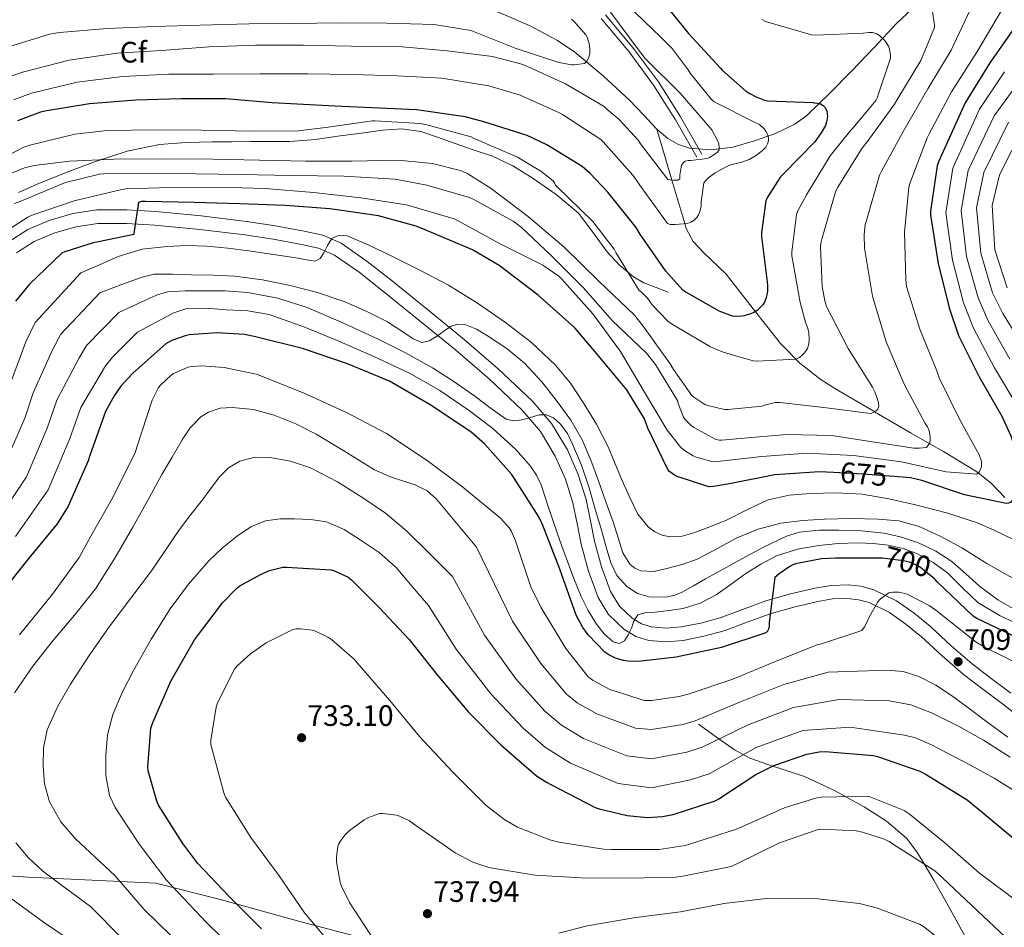
# Model space of a CAD drawing. Extents: x 620834 to 627721, y 748209 to 752959.
# Drawn here: x 625707 to 626040, y 748804 to 749111 of the extents above; entities that cross this region are included whole.
import ezdxf
from ezdxf.enums import TextEntityAlignment as Align

# ---------------------------------------------------------------- set-up
doc = ezdxf.new("R2010")
doc.units = 0
doc.header["$MEASUREMENT"] = 0
doc.linetypes.add('DGN Style 3', pattern=[110.718846, 79.08489, -31.633956])
doc.linetypes.add('DGN Style 5', pattern=[55.359423, 23.725467, -31.633956])
for name, color, linetype in [('Nivel 1', 7, 'Continuous'), ('Nivel 11', 7, 'Continuous'), ('Nivel 21', 7, 'Continuous'), ('Nivel 22', 7, 'Continuous'), ('Nivel 37', 7, 'Continuous'), ('Nivel 4', 7, 'Continuous'), ('Nivel 41', 7, 'Continuous'), ('Nivel 5', 7, 'Continuous'), ('Nivel 7', 7, 'Continuous')]:
    doc.layers.add(name, color=color, linetype=linetype)
doc.styles.add('Style-arial', font='arial.shx', dxfattribs={"bigfont": 'arialbig.shx'})
doc.styles.add('Style-ariali', font='ariali.shx', dxfattribs={"bigfont": 'arialibig.shx'})

# ---------------------------------------------------------------- blocks, each defined once
blk = doc.blocks.new('5PATER_3')
at = {"layer": 'Nivel 7', "linetype": 'Continuous', "lineweight": 0}
h = blk.add_hatch(color=53, dxfattribs=at)
edge = h.paths.add_edge_path()
edge.add_ellipse((0, 0), major_axis=(-1.14, -1.07), ratio=0.999537, start_angle=0, end_angle=360)

msp = doc.modelspace()

# ---------------------------------------------------------------- linework, layer by layer
at = {"layer": 'Nivel 1', "color": 7, "linetype": 'Continuous', "lineweight": 0}
msp.add_polyline3d([(625667.192, 748823.785, 696.635), (625709.983, 748820.999, 708.297), (625753.26, 748818.864, 718.603), (625775.428, 748813.237, 723.847), (625801.97, 748805.973, 728.899), (625834.401, 748797.378, 735.661), (625852.629, 748791.748, 737.641), (625860.476, 748788.828, 738.564), (625874.122, 748779.486, 741.433), (625898.073, 748761.965, 745.25), (625926.272, 748742.804, 752.34), (625943.583, 748734.092, 756.905), (625965.404, 748723.494, 762.273), (625975.593, 748718.871, 764.734), (625987.098, 748708.95, 768.179), (626008.683, 748686.011, 775.071), (626027.483, 748666.667, 780.822), (626047.133, 748656.379, 784.096)], dxfattribs=at)
at = {"layer": 'Nivel 11', "color": 142, "linetype": 'DGN Style 3', "lineweight": 13}
for points in [[(625922.81, 749074.132, 637.899), (625918.246, 749079.025, 637.287), (625913.685, 749083.808, 636.682), (625904.596, 749092.211, 635.549), (625894.997, 749100.192, 634.399), (625889.138, 749104.118, 633.867), (625879.879, 749109.081, 633.097), (625870.229, 749113.248, 632.351), (625855.592, 749118.996, 631.303), (625840.917, 749124.576, 630.239), (625828.19, 749129.263, 629.048), (625815.445, 749133.856, 627.615), (625803.775, 749137.284, 626.052), (625792.085, 749140.64, 624.543), (625783.571, 749144.624, 623.807), (625775.189, 749148.896, 623.071)], [(626012.676, 749118.21, 659.967), (626003.925, 749109.856, 657.887), (625996.264, 749101.803, 655.994), (625988.629, 749093.728, 654.111), (625981.255, 749086.169, 652.558), (625973.525, 749078.816, 650.975), (625969.525, 749075.875, 649), (625962.9, 749072.72, 646.08), (625960.347, 749071.797, 645), (625955.861, 749070.176, 643.143), (625948.542, 749068.093, 640.778), (625943.852, 749067.502, 640), (625941.205, 749067.168, 639.756), (625933.818, 749067.739, 639.078), (625930.138, 749068.951, 638.723), (625926.549, 749071.008, 638.345), (625922.81, 749074.132, 637.899)], [(626040.54, 748949.497, 674.308), (626035.943, 748954.291, 671.904), (626031.487, 748957.822, 670), (626030.749, 748958.406, 669.745), (626019.776, 748965.017, 666.406), (626014.969, 748967.755, 665), (626008.797, 748971.27, 662.655), (625996.443, 748978.479, 660), (625996.188, 748978.628, 660.045), (625983.581, 748985.99, 662.282), (625978.371, 748989.309, 660.405), (625971.188, 748994.972, 657.135), (625964.637, 749001.606, 654.346), (625955.346, 749013.269, 651.699), (625946.269, 749025.094, 649.802), (625938.588, 749032.377, 649.095), (625935.014, 749036.148, 648.67), (625932.701, 749040.518, 647.754), (625932.22, 749042.155, 645), (625927.891, 749056.88, 640), (625927.762, 749057.32, 639.97), (625922.81, 749074.132, 637.899)]]:
    msp.add_polyline3d(points, dxfattribs=at)
at = {"layer": 'Nivel 21', "color": 7, "linetype": 'Continuous', "lineweight": 0}
for points in [[(625903.963, 749111.61, 639.922), (625913.365, 749100.256, 639.647), (625921.68, 749089.022, 639.723), (625929.109, 749077.28, 640.671), (625932.725, 749070.976, 641.471), (625936.341, 749064.672, 642.271)], [(625752.853, 749041.696, 676.191), (625743.253, 749042.26, 675.041), (625733.653, 749042.208, 673.887), (625726.149, 749041.129, 673.587), (625718.741, 749038.88, 673.311), (625712.114, 749036.066, 672.751), (625706.069, 749032.224, 671.967)], [(626046.625, 748874.185, 709.079), (626039.701, 748879.584, 709.151), (626033.133, 748884.568, 709.318), (626026.581, 748889.568, 709.471), (626019.361, 748895.834, 709.306), (626012.309, 748902.304, 708.383), (626007.067, 748906.592, 707.328), (626001.493, 748910.56, 706.271), (625994.634, 748913.916, 705.115), (625990.991, 748914.872, 704.539), (625987.285, 748915.296, 703.967), (625982.245, 748915.111, 703.454), (625977.237, 748914.272, 703.007), (625969.125, 748912.366, 701.775), (625961.109, 748910.112, 700.575), (625953.341, 748907.249, 699.639), (625945.557, 748904.352, 698.783), (625938.664, 748902.482, 698.084), (625931.669, 748901.088, 697.503), (625925.895, 748900.602, 697.162), (625920.085, 748901.088, 696.863), (625915.665, 748902.412, 696.643), (625911.573, 748904.928, 696.415), (625906.463, 748909.808, 695.99), (625902.933, 748915.616, 695.455), (625899.673, 748924.559, 694.628), (625897.173, 748933.664, 693.791), (625895.79, 748940.644, 693.144), (625894.357, 748947.616, 692.511), (625891.854, 748955.682, 691.988), (625888.405, 748963.488, 691.615), (625883.401, 748971.757, 691.376), (625877.205, 748979.04, 690.847), (625866.1, 748989.521, 689.018), (625854.613, 748999.456, 687.071), (625842.27, 749009.514, 685.038), (625829.845, 749019.488, 683.039), (625821.998, 749025.696, 682.036), (625813.717, 749031.52, 681.119), (625808.29, 749033.837, 680.479), (625802.517, 749035.104, 679.839), (625792.948, 749036.881, 678.898), (625783.317, 749038.368, 678.047), (625768.086, 749040.177, 677.088), (625752.853, 749041.696, 676.191)]]:
    msp.add_polyline3d(points, dxfattribs=at)
at = {"layer": 'Nivel 21', "color": 7, "linetype": 'DGN Style 3', "lineweight": 0}
for points in [[(625905.451, 749112.877, 640.346), (625914.905, 749101.459, 640.076), (625923.282, 749090.139, 640.156), (625930.76, 749078.321, 641.108), (625934.393, 749071.989, 641.908), (625938.009, 749065.685, 642.708)], [(625926.613, 749018.912, 652.447), (625922.517, 749020.544, 653.087), (625918.421, 749022.176, 653.727), (625914.87, 749024.105, 654.155), (625910.18, 749028.153, 654.397), (625905.877, 749032.736, 654.559), (625901.119, 749039.282, 654.915), (625896.213, 749045.664, 655.263), (625888.69, 749052.069, 655.662), (625880.533, 749057.696, 656.031), (625874.007, 749061.726, 656.236), (625867.157, 749064.992, 656.415), (625860.664, 749067.191, 656.669), (625854.165, 749069.344, 656.991), (625848.573, 749071.386, 657.571), (625842.901, 749073.376, 658.079), (625836.44, 749074.297, 658.11), (625829.909, 749073.824, 657.951), (625822.776, 749072.826, 657.691), (625815.637, 749071.84, 657.439), (625807.109, 749070.668, 657.183), (625798.549, 749069.984, 656.991), (625791.893, 749069.951, 656.97), (625785.237, 749069.92, 657.055), (625778.837, 749069.888, 657.172), (625772.437, 749069.856, 657.375), (625763.435, 749069.626, 657.82), (625754.453, 749068.896, 658.335), (625743.504, 749066.649, 659.024), (625732.821, 749063.2, 659.807), (625722.857, 749059.501, 660.796), (625713.045, 749055.52, 662.111), (625706.789, 749052.66, 663.123)], [(626042.51, 748883.236, 709.151), (626035.923, 748888.235, 709.318), (626029.492, 748893.143, 709.471), (626022.429, 748899.272, 709.306), (626015.328, 748905.788, 708.383), (626009.865, 748910.256, 707.328), (626003.857, 748914.533, 706.271), (625996.247, 748918.256, 705.115), (625991.842, 748919.412, 704.539), (625987.463, 748919.913, 703.967), (625981.778, 748919.705, 703.454), (625976.328, 748918.792, 703.007), (625967.974, 748916.829, 701.775), (625959.686, 748914.498, 700.575), (625951.741, 748911.57, 699.639), (625944.147, 748908.744, 698.783), (625937.609, 748906.97, 698.084), (625931.023, 748905.658, 697.503), (625925.894, 748905.226, 697.162), (625920.947, 748905.64, 696.863), (625917.565, 748906.653, 696.643), (625914.402, 748908.597, 696.415), (625910.085, 748912.721, 695.99), (625907.106, 748917.621, 695.455), (625904.067, 748925.96, 694.628), (625901.66, 748934.723, 693.791), (625900.307, 748941.556, 693.144), (625898.825, 748948.765, 692.511), (625896.176, 748957.301, 691.988), (625892.5, 748965.621, 691.615), (625887.151, 748974.46, 691.376), (625880.551, 748982.218, 690.847), (625869.19, 748992.941, 689.018), (625857.576, 749002.985, 687.071), (625845.168, 749013.097, 685.038), (625832.717, 749023.091, 683.039), (625824.755, 749029.39, 682.036), (625815.972, 749035.568, 681.119), (625809.701, 749038.245, 680.479), (625803.432, 749039.621, 679.839), (625793.72, 749041.424, 678.898), (625783.94, 749042.934, 678.047), (625768.586, 749044.758, 677.088), (625753.217, 749046.29, 676.191), (625743.376, 749046.868, 675.041), (625733.311, 749046.814, 673.887), (625725.146, 749045.64, 673.587), (625717.167, 749043.217, 673.311), (625709.963, 749040.159, 672.751), (625703.279, 749035.91, 671.967)], [(625936.861, 748872.71, 712.778), (625942.941, 748868.358, 716.49), (625949.021, 748864.006, 720.202), (625954.29, 748861.182, 722.499), (625960.322, 748859.109, 723.915), (625972.701, 748855.046, 725.834), (625982.884, 748850.271, 728.84), (625986.698, 748848.195, 730), (625992.925, 748844.806, 731.592), (626000.487, 748839.942, 732.958), (626007.217, 748834.145, 733.912), (626010.781, 748829.574, 734.484), (626013.263, 748825.408, 735), (626016.513, 748819.955, 735.727), (626021.981, 748810.118, 737.015), (626027.969, 748799.166, 738.44), (626033.885, 748788.166, 739.853), (626034.429, 748786.984, 740), (626038.814, 748777.457, 741.184), (626043.485, 748766.662, 742.512)]]:
    msp.add_polyline3d(points, dxfattribs=at)
at = {"layer": 'Nivel 22', "color": 30, "linetype": 'DGN Style 5', "lineweight": 30, "flags": 128}
for points, elevation in [([(626003.086, 748956.559), (625992.603, 748957.394), (625982.544, 748957.94)], 675), ([(626016.915, 748921.705), (626016.709, 748921.926), (626012.037, 748925.734), (626011.077, 748926.31), (626008.261, 748927.526), (626006.245, 748928.07), (625999.173, 748928.966), (625997.578, 748928.963)], 700)]:
    msp.add_lwpolyline(points, dxfattribs=dict(at, elevation=elevation))
at = {"layer": 'Nivel 4', "color": 30, "linetype": 'Continuous', "lineweight": 30, "flags": 128}
for points, elevation in [([(626066.235, 749135.474), (626044.507, 749109.394), (626035.419, 749096.594), (626027.131, 749083.09), (626018.075, 749063.122), (626017.627, 749061.714), (626015.419, 749046.418), (626015.387, 749045.01), (626017.979, 749028.626), (626021.659, 749013.65), (626024.891, 749004.274), (626031.867, 748990.322), (626039.547, 748977.01), (626042.619, 748970.29), (626045.339, 748961.426), (626045.979, 748957.746), (626046.235, 748952.594), (626042.555, 748947.89), (626041.787, 748947.57), (626040.955, 748947.41), (626026.939, 748950.322), (626012.411, 748955.25), (626008.667, 748956.114), (626003.086, 748956.559)], 675), ([(625923.95, 749118.468), (625933.438, 749106.556), (625944.286, 749094.836), (625944.846, 749094.156), (625952.79, 749087.14), (625954.198, 749086.22), (625956.414, 749085.044), (625959.166, 749083.996), (625960.254, 749083.732), (625975.718, 749083.108), (625976.006, 749083.084), (625977.062, 749082.98), (625978.182, 749082.724), (625979.078, 749082.14), (625979.694, 749081.436), (625980.334, 749080.236), (625980.494, 749078.444), (625980.342, 749077.1), (625980.214, 749076.58), (625979.806, 749075.38), (625978.43, 749072.884), (625976.23, 749069.892), (625965.646, 749059.02), (625964.67, 749058.004), (625960.19, 749051.076), (625959.622, 749049.876), (625958.158, 749039.14), (625958.158, 749037.788), (625960.118, 749022.484), (625960.222, 749021.38), (625960.23, 749019.42), (625960.118, 749018.484), (625959.814, 749017.172), (625959.15, 749015.556), (625958.638, 749014.724), (625956.942, 749012.956)], 650), ([(625956.942, 749012.956), (625956.718, 749012.78), (625955.55, 749012.06), (625954.438, 749011.58), (625952.334, 749010.996), (625951.398, 749010.852), (625949.414, 749010.772), (625948.342, 749010.86), (625943.814, 749012.58), (625932.238, 749019.228), (625931.566, 749019.684), (625925.83, 749026.06), (625917.062, 749038.692), (625915.734, 749040.884), (625906.174, 749052.82), (625900.254, 749059.164), (625897.454, 749061.476), (625885.59, 749068.86), (625878.846, 749071.972), (625864.23, 749076.588), (625857.918, 749078.348), (625841.446, 749080.732), (625813.814, 749081.932), (625792.582, 749082.996), (625776.878, 749084.428), (625761.662, 749084.388), (625746.422, 749083.964), (625730.742, 749082.756), (625715.678, 749080.18), (625714.182, 749079.836), (625706.414, 749076.916)], 650), ([(625982.544, 748957.94), (625977.851, 748958.194), (625962.715, 748957.106), (625947.355, 748954.066), (625941.947, 748953.17), (625940.347, 748953.106), (625929.627, 748956.562), (625928.795, 748956.978), (625927.067, 748958.29), (625926.491, 748958.898), (625919.675, 748972.882), (625918.587, 748976.114), (625912.571, 748985.874), (625902.491, 748998.13), (625895.003, 749006.93), (625882.651, 749017.97), (625869.435, 749027.954), (625860.443, 749033.298), (625844.347, 749040.018), (625841.307, 749041.298), (625828.635, 749044.85), (625812.059, 749047.122), (625797.083, 749048.242), (625781.499, 749048.914), (625766.203, 749049.362), (625749.755, 749049.65), (625748.411, 749049.682), (625747.323, 749049.298), (625745.851, 749039.634), (625745.819, 749038.45), (625733.883, 749036.05), (625732.027, 749035.698), (625722.427, 749032.594), (625721.467, 749032.146), (625710.491, 749021.65), (625705.787, 749015.89)], 675), ([(625997.578, 748928.963), (625983.269, 748928.934), (625978.501, 748928.646), (625969.701, 748926.982), (625968.805, 748926.694), (625967.749, 748926.15), (625964.133, 748923.654), (625962.725, 748922.374), (625960.805, 748907.27), (625960.805, 748905.926), (625960.613, 748904.838), (625960.101, 748904.006), (625959.301, 748903.526), (625944.677, 748898.726), (625929.317, 748895.366), (625916.421, 748893.99), (625912.965, 748894.054), (625911.461, 748894.278), (625908.773, 748895.11), (625906.533, 748896.166), (625905.125, 748897.094), (625899.557, 748902.982), (625897.733, 748905.51), (625895.525, 748909.638), (625889.893, 748925.158), (625884.101, 748940.294), (625882.885, 748942.95), (625874.437, 748956.006), (625873.541, 748957.35), (625864.613, 748967.494), (625859.813, 748971.654), (625846.021, 748980.87), (625832.293, 748988.806), (625818.085, 748994.694), (625802.853, 748999.942), (625786.533, 749004.006), (625783.205, 749004.646), (625774.021, 749005.19), (625764.517, 749004.486), (625763.173, 749004.198), (625758.629, 749002.598), (625756.677, 749001.606), (625745.349, 748991.43), (625741.381, 748987.142), (625739.077, 748983.91), (625736.197, 748978.534), (625730.853, 748963.654), (625730.341, 748961.926), (625723.557, 748946.502), (625719.845, 748940.518), (625710.309, 748928.902), (625700.645, 748916.902)], 700), ([(625788.933, 748803.494), (625778.021, 748814.374), (625767.397, 748825.574), (625762.405, 748832.358), (625754.117, 748845.35), (625753.541, 748846.694), (625750.629, 748856.934), (625750.565, 748858.31), (625751.589, 748871.398), (625752.261, 748873.35), (625758.309, 748887.238), (625766.341, 748901.286), (625775.781, 748913.83), (625780.581, 748918.694), (625781.701, 748919.526), (625788.837, 748923.558), (625791.685, 748924.71), (625796.261, 748925.83), (625797.445, 748925.894), (625812.581, 748924.998), (625813.733, 748924.646), (625818.309, 748922.438), (625819.397, 748921.606), (625828.677, 748912.39), (625838.917, 748901.414), (625848.453, 748889.446), (625859.077, 748876.774), (625870.021, 748865.734), (625882.085, 748855.27), (625885.445, 748853.158), (625886.917, 748852.358), (625901.893, 748844.55), (625903.269, 748844.038), (625912.773, 748841.83), (625919.589, 748841.19), (625924.677, 748841.478), (625928.293, 748842.15), (625942.533, 748846.758), (625943.749, 748847.462), (625956.261, 748855.75), (625962.373, 748858.726), (625973.477, 748862.534), (625977.733, 748863.366)], 725), ([(626134.085, 748880.422), (626127.589, 748879.654), (626126.149, 748879.686), (626111.045, 748882.118), (626095.493, 748885.158), (626094.309, 748885.318), (626079.621, 748889.926), (626060.613, 748896.006), (626046.469, 748901.19), (626031.045, 748908.518), (626029.797, 748909.318), (626017.637, 748920.934), (626016.915, 748921.705)], 700), ([(625977.733, 748863.366), (625979.717, 748863.462), (625996.101, 748862.15), (625997.413, 748861.766), (626011.749, 748856.806), (626013.893, 748855.75), (626027.749, 748847.11), (626031.461, 748844.102), (626043.045, 748834.534), (626047.152, 748829.918), (626051.259, 748825.303), (626052.443, 748823.991), (626057.563, 748819.639), (626058.256, 748819.317)], 725)]:
    msp.add_lwpolyline(points, dxfattribs=dict(at, elevation=elevation))
at = {"layer": 'Nivel 5', "color": 30, "linetype": 'Continuous', "lineweight": 0, "flags": 128}
for points, elevation in [([(625907.056, 749113.733), (625916.176, 749101.445), (625918.8, 749098.085), (625930.704, 749086.277), (625940.688, 749074.661), (625941.328, 749073.861), (625943.376, 749070.053), (625943.696, 749069.189), (625943.888, 749067.973), (625943.824, 749067.141), (625943.248, 749066.373), (625942.032, 749065.413), (625940.624, 749064.581), (625939.856, 749064.261), (625934.288, 749063.557), (625933.36, 749063.557), (625932.368, 749063.301), (625931.696, 749062.693)], 640), ([(625912.678, 749116.262), (625924.134, 749105.222), (625927.91, 749101.382), (625933.414, 749094.182), (625934.022, 749093.126), (625941.286, 749084.134), (625942.118, 749083.366), (625956.102, 749076.39), (625957.542, 749075.718), (625959.078, 749074.246), (625959.622, 749073.51), (625960.198, 749072.454)], 645), ([(626015.973, 749114.694), (626016.741, 749109.414), (626016.741, 749108.55), (626012.069, 749097.382), (626003.973, 749084.006), (626003.237, 749082.63), (625994.341, 749070.246), (625992.101, 749067.558), (625984.005, 749054.47), (625983.301, 749053.222), (625978.725, 749037.35), (625978.309, 749035.558), (625978.181, 749034.31), (625978.757, 749020.87), (625979.621, 749015.974), (625980.229, 749014.15), (625987.493, 748999.878), (625995.717, 748986.758), (625996.581, 748985.222), (625997.605, 748982.438), (625997.829, 748981.222), (625997.861, 748980.422), (625997.573, 748979.398), (625996.965, 748978.758)], 660), ([(626028.773, 749114.566), (626022.405, 749100.87), (626014.501, 749087.814), (626006.469, 749073.894), (625998.789, 749059.878), (625998.149, 749058.534), (625993.701, 749043.27), (625993.317, 749041.83), (625992.965, 749038.406), (625993.093, 749033.862), (625995.749, 749017.574), (626000.325, 749002.182), (626006.501, 748987.846), (626013.605, 748974.534), (626014.373, 748973.414), (626014.981, 748972.038), (626015.237, 748970.086)], 665), ([(626039.749, 749114.822), (626031.013, 749100.23), (626022.437, 749086.79), (626014.949, 749072.55), (626014.213, 749071.206), (626008.389, 749055.75), (626008.101, 749054.534), (626006.597, 749039.238), (626007.013, 749023.174), (626007.301, 749020.934), (626011.813, 749006.406)], 670), ([(625893.84, 749111.365), (625894.544, 749110.757), (625898.704, 749106.053), (625899.216, 749105.285), (625899.824, 749103.173), (625900.08, 749101.445), (625900.048, 749099.685), (625899.76, 749098.501), (625899.152, 749097.221), (625898.256, 749096.357), (625894.832, 749095.877), (625893.968, 749095.877), (625889.552, 749096.741), (625874.8, 749101.605), (625860.784, 749107.237), (625859.92, 749107.525), (625847.376, 749109.509), (625831.408, 749110.021), (625815.312, 749110.149), (625800.176, 749109.893), (625784.848, 749109.765), (625768.272, 749109.381), (625752.784, 749108.869), (625736.752, 749108.197), (625720.592, 749106.821), (625717.296, 749106.245), (625700.88, 749101.253)], 635), ([(625958.309, 749111.27), (625959.493, 749110.598), (625975.141, 749106.118), (625976.421, 749105.926), (625992.549, 749106.598), (625994.501, 749106.854), (625995.749, 749106.854), (625996.965, 749106.566), (625998.117, 749105.894), (625999.781, 749104.294), (626000.421, 749103.462), (626001.125, 749102.278), (626001.509, 749101.19), (626001.797, 749099.078), (626001.797, 749098.182), (625997.317, 749084.774), (625996.869, 749083.846), (625989.253, 749074.566), (625988.421, 749073.798), (625981.445, 749065.158), (625973.445, 749051.91), (625970.533, 749046.438), (625970.085, 749045.254), (625968.485, 749032.614), (625968.485, 749031.27), (625971.269, 749015.462), (625973.029, 749008.806), (625973.797, 749006.95), (625974.181, 749005.446), (625974.309, 749002.726), (625974.213, 749001.51), (625973.733, 748999.942)], 655), ([(625931.696, 749062.693), (625931.152, 749061.925), (625930.576, 749058.533), (625930.544, 749057.285), (625929.84, 749056.901), (625928.368, 749056.837), (625927.312, 749056.933), (625926.512, 749057.125), (625917.264, 749069.125), (625916.592, 749070.277), (625909.872, 749077.477), (625905.936, 749080.773), (625904.944, 749081.861), (625891.856, 749089.477), (625877.936, 749095.749), (625876.688, 749096.293), (625867.216, 749098.725), (625851.792, 749100.613), (625836.624, 749101.989), (625819.376, 749102.277), (625803.088, 749102.565), (625786.992, 749102.533), (625771.248, 749101.957), (625755.184, 749100.741), (625740.144, 749099.877), (625723.856, 749097.477), (625708.144, 749093.413), (625693.232, 749088.069)], 640), ([(626040.463, 749093.498), (626032.008, 749080.878), (626022.905, 749060.952), (626020.59, 749045.833), (626022.781, 749029.806), (626026.575, 749015.344), (626029.894, 749006.775), (626037.073, 748993.326), (626045.278, 748979.63)], 680), ([(625960.198, 749072.454), (625960.518, 749071.046), (625960.518, 749070.214), (625960.262, 749069.158), (625959.622, 749068.038), (625958.406, 749066.758), (625956.454, 749065.286), (625954.054, 749063.91), (625951.878, 749063.046), (625947.398, 749061.894), (625945.958, 749061.318), (625942.534, 749059.398), (625940.486, 749057.862), (625939.27, 749056.678), (625938.694, 749055.942), (625937.734, 749049.574), (625937.734, 749047.974), (625937.19, 749045.894), (625936.838, 749045.094), (625936.294, 749044.198), (625935.43, 749043.334), (625934.31, 749042.694), (625933.126, 749042.246), (625928.998, 749041.83), (625927.302, 749041.894), (625926.342, 749042.15), (625917.542, 749054.406), (625914.662, 749058.598), (625904.614, 749069.83), (625903.782, 749070.662), (625890.854, 749079.078), (625889.862, 749079.718), (625876.486, 749085.638), (625865.894, 749088.774), (625850.022, 749091.366), (625834.886, 749092.198), (625819.718, 749092.678), (625804.55, 749092.838), (625788.582, 749092.87), (625772.582, 749092.71), (625757.574, 749092.71), (625741.926, 749091.974), (625726.63, 749090.022), (625711.206, 749086.31), (625705.062, 749084.07)], 645), ([(626045.507, 749090.402), (626036.884, 749078.666), (626028.182, 749060.19), (626025.793, 749046.656), (626027.584, 749030.986), (626031.49, 749017.039), (626034.896, 749009.277), (626042.279, 748996.329)], 685), ([(625973.733, 748999.942), (625972.773, 748998.47), (625972.101, 748997.734), (625971.013, 748996.87), (625969.925, 748996.294), (625956.549, 748995.654), (625955.397, 748995.75), (625945.221, 748998.662), (625940.965, 749000.486), (625927.749, 749008.23), (625926.501, 749009.094), (625921.189, 749014.694), (625919.557, 749016.902), (625917.573, 749018.918), (625916.805, 749019.526), (625908.869, 749032.422), (625908.293, 749033.478), (625901.093, 749042.854), (625889.061, 749054.566), (625888.485, 749055.174), (625888.133, 749055.942), (625887.653, 749056.646), (625883.461, 749059.942), (625875.621, 749064.614), (625860.965, 749070.982), (625859.941, 749071.494), (625844.453, 749075.75), (625842.725, 749076.07), (625827.397, 749076.902), (625826.501, 749076.902), (625811.557, 749074.854), (625801.477, 749073.542), (625785.701, 749073.51), (625768.709, 749073.83), (625753.093, 749073.926), (625736.741, 749073.67), (625725.797, 749072.454), (625710.629, 749068.71), (625708.613, 749068.038), (625696.453, 749061.798)], 655), ([(626041.761, 749076.455), (626033.46, 749059.429), (626030.995, 749047.479), (626032.386, 749032.166), (626036.406, 749018.733), (626039.899, 749011.778), (626047.485, 748999.333)], 690), ([(626046.637, 749074.243), (626038.737, 749058.667), (626036.198, 749048.302), (626037.189, 749033.346), (626041.321, 749020.428)], 695), ([(625996.965, 748978.758), (625996.005, 748978.246), (625995.077, 748977.926), (625980.133, 748979.846), (625964.549, 748981.574), (625962.821, 748981.574), (625959.237, 748980.742), (625958.373, 748980.39), (625946.949, 748979.27), (625945.669, 748979.302), (625940.005, 748980.582), (625939.045, 748980.966), (625935.237, 748983.462), (625934.565, 748984.038), (625928.357, 748992.774), (625927.333, 748994.726), (625918.181, 749007.43), (625915.205, 749011.142), (625903.109, 749022.63), (625891.333, 749034.31), (625879.397, 749044.486), (625866.661, 749054.022), (625858.789, 749059.046), (625856.613, 749060.07), (625846.853, 749062.47), (625835.077, 749063.654), (625819.557, 749063.302), (625803.941, 749063.334), (625788.261, 749063.622), (625772.517, 749063.942), (625755.429, 749064.038), (625739.141, 749064.006), (625723.973, 749063.27), (625712.005, 749061.83), (625708.773, 749060.998), (625703.013, 749058.662)], 660), ([(626015.237, 748970.086), (626015.237, 748968.934), (626015.109, 748968.006), (626014.629, 748967.142), (626014.053, 748966.438), (626011.525, 748966.118), (626009.765, 748966.118), (625994.245, 748968.486), (625982.021, 748970.406), (625966.693, 748970.822), (625950.949, 748969.382), (625944.805, 748968.838), (625943.941, 748968.87), (625942.693, 748969.094), (625935.237, 748973.19), (625934.469, 748973.766), (625932.389, 748975.878), (625931.845, 748976.614), (625930.021, 748981.286), (625929.829, 748982.118), (625922.341, 748994.534), (625919.301, 748998.31), (625907.813, 749009.254), (625897.829, 749020.55), (625887.045, 749031.334), (625876.901, 749040.966), (625874.181, 749042.95), (625860.581, 749050.47), (625859.333, 749051.014), (625844.901, 749055.174), (625834.245, 749057.222), (625816.837, 749058.246), (625799.077, 749058.502), (625781.957, 749058.79), (625766.725, 749059.014), (625751.045, 749059.27), (625735.557, 749059.046), (625734.149, 749058.918), (625722.693, 749056.07), (625707.525, 749049.798), (625705.413, 749049.03)], 665), ([(626011.813, 749006.406), (626017.509, 748992.326), (626018.309, 748989.99), (626025.157, 748976.006), (626031.813, 748963.846), (626032.485, 748962.15), (626032.677, 748961.158), (626032.645, 748959.878), (626032.293, 748958.918), (626031.877, 748958.182), (626031.045, 748957.414), (626020.709, 748958.15), (626005.541, 748961.51), (625989.285, 748963.718), (625973.637, 748964.422), (625958.277, 748963.366), (625943.333, 748961.606), (625941.861, 748961.542), (625936.037, 748963.142), (625935.109, 748963.558), (625932.421, 748965.19), (625930.917, 748966.438), (625926.245, 748972.294), (625918.213, 748985.67), (625910.437, 748998.918), (625901.093, 749011.654), (625890.565, 749023.462), (625889.605, 749024.358), (625884.229, 749028.134), (625869.477, 749035.43), (625855.557, 749043.142), (625854.149, 749043.782), (625838.021, 749048.518), (625822.629, 749050.886), (625806.565, 749052.742), (625790.245, 749054.054), (625774.565, 749054.534), (625758.117, 749054.374), (625743.077, 749053.894), (625741.701, 749053.766), (625725.605, 749049.862), (625711.077, 749044.87), (625709.957, 749044.39), (625697.765, 749036.582)], 670), ([(625815.323, 749038.263), (625812.776, 749037.149), (625811.29, 749034.751), (625810.12, 749032.221), (625808.804, 749030.375), (625807.144, 749029.437), (625804.252, 749029.895), (625801.352, 749030.429), (625793.02, 749031.722), (625784.68, 749032.989), (625777.569, 749033.877), (625770.44, 749034.557), (625763.757, 749034.786), (625757.064, 749034.461), (625748.597, 749033.461), (625740.488, 749031.069), (625734.176, 749028.264), (625727.863, 749025.458), (625712.433, 749008.67), (625709.293, 749002.186), (625703.73, 748987.296)], 680), ([(626043.208, 748935.389), (626037.139, 748938.273), (626030.952, 748940.957), (626020.75, 748944.304), (626010.344, 748947.005), (626001.331, 748949.049), (625992.232, 748950.557), (625983.537, 748951.05), (625974.824, 748950.781), (625967.584, 748950.265), (625960.456, 748948.669), (625953.174, 748945.292), (625946.088, 748941.693), (625940.711, 748939.488), (625935.272, 748937.469), (625931.294, 748936.397), (625927.176, 748936.186), (625924.52, 748936.733), (625922.038, 748937.876), (625919.803, 748939.495), (625916.392, 748943.805), (625913.359, 748949.96), (625910.6, 748956.189), (625908.469, 748961.432), (625906.28, 748966.653), (625902.344, 748974.235), (625897.896, 748981.565), (625893.522, 748988.107), (625888.52, 748994.205), (625880.394, 749001.873), (625871.56, 749008.669), (625862.081, 749015.259), (625852.264, 749021.277), (625842.514, 749026.412), (625832.648, 749031.357), (625825.321, 749034.82), (625817.928, 749037.981), (625815.323, 749038.263)], 680), ([(626043.048, 748922.269), (626034.43, 748927.14), (626025.992, 748932.381), (626018.924, 748936.249), (626011.528, 748939.677), (626004.695, 748941.528), (625997.704, 748942.173), (625988.631, 748942.321), (625979.56, 748942.109), (625972.109, 748941.701), (625964.68, 748940.797), (625957.031, 748938.702), (625949.672, 748935.677), (625943.06, 748932.123), (625936.424, 748928.605), (625931.321, 748926.819), (625926.12, 748925.405), (625921.726, 748924.412), (625917.32, 748924.605), (625915.342, 748925.512), (625913.624, 748926.937), (625911.272, 748930.717), (625909.657, 748935.832), (625908.072, 748940.925), (625905.561, 748948.033), (625903.016, 748955.133), (625900.399, 748962.091), (625897.512, 748968.957), (625893.664, 748975.639), (625889.096, 748981.917), (625883.837, 748988.638), (625878.024, 748994.909), (625872.008, 748999.846), (625865.48, 749004.221), (625861.698, 749006.411), (625857.768, 749008.029), (625855.437, 749008.168), (625853.128, 749007.421), (625850.685, 749005.745), (625848.264, 749003.997), (625845.74, 749002.468), (625843.24, 749001.949), (625840.321, 749003.208), (625837.458, 749005.095), (625831.656, 749008.925), (625824.44, 749012.513), (625817, 749015.805), (625807.931, 749018.86), (625798.664, 749021.245), (625789.348, 749023.157), (625779.944, 749024.381), (625772.616, 749024.722), (625765.288, 749024.797), (625758.932, 749025.102), (625752.614, 749025.027), (625748.584, 749024.093), (625741.422, 749021.431), (625734.259, 749018.769), (625721.127, 749004.778), (625718.272, 748999.459), (625711.753, 748984.845), (625708.916, 748976.36)], 685), ([(625999.656, 748937.341), (625992.025, 748938.165), (625984.392, 748938.397), (625977.689, 748938.412), (625971.013, 748937.732), (625966.632, 748936.381), (625958.896, 748932.674), (625951.56, 748928.669), (625945.398, 748925.279), (625939.24, 748921.885), (625935.162, 748919.599), (625931.08, 748917.309), (625928.525, 748916.267), (625925.767, 748915.74), (625920.2, 748915.837), (625916.263, 748916.929), (625912.616, 748919.325), (625909.226, 748923.066), (625907.176, 748927.325), (625905.637, 748932.668), (625904.104, 748938.013), (625901.944, 748945.565), (625899.784, 748953.117), (625897.254, 748960.381), (625894.248, 748967.517), (625892.487, 748971.162), (625890.08, 748974.442), (625887.816, 748976.413), (625885.392, 748977.404), (625882.952, 748977.405), (625880.041, 748976.568), (625877.128, 748975.709), (625874.387, 748975.391), (625871.752, 748975.965), (625866.389, 748979.828), (625861.224, 748983.773), (625854.096, 748988.681), (625846.824, 748993.405), (625837.747, 748998.418), (625828.456, 749003.037), (625816.558, 749008.616), (625804.392, 749013.725), (625794.492, 749016.92), (625784.296, 749018.845), (625776.714, 749019.37), (625769.128, 749019.357), (625763.122, 749019.454), (625757.173, 749019.081), (625753.448, 749017.949), (625747.051, 749015.015), (625740.654, 749012.081), (625729.821, 749000.885), (625727.25, 748996.731), (625719.777, 748982.395), (625716.512, 748972.916), (625709.436, 748956.4), (625699.163, 748941.189)], 690), ([(625814.568, 749002.557), (625803.28, 749007.238), (625791.624, 749011.357), (625784.382, 749012.652), (625777.096, 749013.021), (625770.237, 749013.545), (625763.438, 749013.329), (625759.272, 749011.933), (625753.161, 749008.662), (625747.05, 749005.392), (625738.515, 748996.993), (625736.229, 748994.004), (625727.8, 748979.944), (625724.109, 748969.471), (625716.754, 748952.037), (625705.765, 748936.3)], 695), ([(626046.92, 748905.661), (626038.959, 748909.37), (626031.432, 748913.949), (626026.226, 748918.879), (626021.16, 748923.997), (626016.264, 748927.49), (626010.952, 748930.397), (626006.107, 748932.223), (626001.096, 748933.341), (625995.928, 748933.907), (625990.76, 748934.077), (625984.184, 748933.844), (625977.608, 748933.213), (625970.329, 748931.98), (625963.272, 748929.693), (625957.961, 748926.933), (625952.936, 748923.773), (625947.93, 748920.134), (625942.856, 748916.541), (625937.462, 748913.673), (625931.688, 748911.933), (625926.89, 748911.256), (625922.088, 748910.621), (625919.204, 748910.48), (625916.392, 748909.725), (625914.966, 748907.657), (625914.152, 748905.181), (625913.038, 748903.023), (625911.848, 748900.893), (625910.034, 748900.02), (625907.976, 748900.573), (625904.927, 748903.297), (625902.344, 748906.557), (625899.504, 748911.156), (625897.128, 748915.933), (625894.727, 748922.029), (625892.424, 748928.157), (625890.675, 748933.004), (625888.936, 748937.853), (625886.278, 748945.786), (625883.592, 748953.725), (625882.045, 748957.048), (625880.018, 748960.119), (625875.048, 748965.693), (625867.257, 748972.808), (625858.92, 748979.165), (625849.317, 748985.659), (625839.304, 748991.421), (625827.02, 748997.177), (625814.568, 749002.557)], 695), ([(626047.452, 748891.992), (626033.852, 748898.712), (626030.812, 748900.536), (626017.148, 748911.352), (626014.876, 748912.952), (626007.516, 748916.696), (626006.716, 748916.984), (626004.636, 748917.368), (626002.652, 748917.4), (626001.276, 748917.176), (625998.396, 748915), (625997.564, 748914.136), (625994.62, 748908.952), (625993.756, 748906.872), (625993.052, 748905.656), (625992.092, 748904.408), (625978.204, 748899.832), (625977.02, 748899.608), (625962.62, 748893.848), (625948.444, 748888.024), (625933.372, 748882.872), (625930.364, 748882.072), (625920.956, 748880.792), (625918.588, 748880.792), (625906.908, 748884.504), (625901.244, 748887.544), (625899.58, 748888.728), (625891.996, 748898.328), (625883.548, 748912.312), (625880.124, 748919.256), (625874.908, 748934.744), (625873.564, 748937.912), (625872.892, 748939.064), (625869.852, 748942.52), (625857.148, 748952.952), (625845.052, 748961.976), (625831.324, 748971.16), (625817.756, 748978.264), (625803.676, 748984.696), (625788.764, 748990.648), (625787.164, 748991.224), (625776.38, 748993.464), (625768.668, 748994.008), (625765.404, 748993.816), (625764.22, 748993.56), (625759.196, 748991.384), (625758.3, 748990.776), (625754.908, 748987.64), (625754.14, 748986.68), (625752.028, 748982.424), (625746.844, 748966.488), (625746.364, 748964.888), (625738.78, 748949.688), (625731.26, 748936.376), (625727.292, 748929.112), (625718.3, 748916.76), (625707.132, 748903)], 705), ([(626041.578, 748868.387), (626034.476, 748873.547), (626028.509, 748877.99), (626022.54, 748882.443), (626017.207, 748885.954), (626011.404, 748888.875), (626006.104, 748890.533), (626000.684, 748890.987), (625990.708, 748890.658), (625980.732, 748890.328), (625965.799, 748886.11), (625951.087, 748880.291), (625935.758, 748873.899), (625931.643, 748872.673), (625920.956, 748870.911), (625915.605, 748871.407), (625902.445, 748876.189), (625895.866, 748879.986), (625892.244, 748882.933), (625883.534, 748893.216), (625873.979, 748907.594), (625861.743, 748932.645), (625854.99, 748940.776), (625848.236, 748948.907), (625845.035, 748951.698), (625841.18, 748953.631), (625832.641, 748956.456), (625827.244, 748958.795), (625817.431, 748964.868), (625807.532, 748970.891), (625800.593, 748974.358), (625793.324, 748977.355), (625786.252, 748979.281), (625779.116, 748979.979), (625775.032, 748979.7), (625771.028, 748978.389), (625768.46, 748976.779), (625764.813, 748973.096), (625762.156, 748969.003), (625758.703, 748963.113), (625755.308, 748957.195), (625750.366, 748948.33), (625745.42, 748939.467), (625739.334, 748928.88), (625732.78, 748918.571), (625725.69, 748909.604), (625718.284, 748900.875), (625711.59, 748892.335), (625705.356, 748883.307)], 710), ([(625708.916, 748976.36), (625702.119, 748960.764)], 685), ([(625786.742, 748963.102), (625781.644, 748961.739), (625777.816, 748959.504), (625774.764, 748956.491), (625771.865, 748952.546), (625768.972, 748948.619), (625765.078, 748943.66), (625761.228, 748938.667), (625756.45, 748931.677), (625751.724, 748924.651), (625744.749, 748915.379), (625737.74, 748906.123), (625730.94, 748896.307), (625724.396, 748886.283), (625720.016, 748878.836), (625716.428, 748870.795), (625715.179, 748864.731), (625715.116, 748858.635), (625715.56, 748852.498), (625717.26, 748846.411), (625721.033, 748839.643), (625725.964, 748833.995), (625732.687, 748827.77), (625739.41, 748821.546), (625749.337, 748810.051), (625762.73, 748796.929)], 715), ([(626042.382, 748861.535), (626033.26, 748867.275), (626024.666, 748872.117), (626015.756, 748876.523), (626008.716, 748879.302), (626001.388, 748880.587), (625992.916, 748880.818), (625984.444, 748881.048), (625968.978, 748878.372), (625953.73, 748872.558), (625938.145, 748864.926), (625932.922, 748863.274), (625920.956, 748861.03), (625912.622, 748862.022), (625897.982, 748867.874), (625890.488, 748872.428), (625884.908, 748877.138), (625875.072, 748888.104), (625864.41, 748902.875), (625853.634, 748922.77), (625845.847, 748930.494), (625838.06, 748938.219), (625830.933, 748944.112), (625823.244, 748949.387), (625814.711, 748954.754), (625805.612, 748959.467), (625798.792, 748961.809), (625791.852, 748963.019), (625786.742, 748963.102)], 715), ([(625893.519, 748859.558), (625885.11, 748864.869), (625877.573, 748871.342), (625866.611, 748882.993), (625854.841, 748898.156), (625845.526, 748912.896), (625840.017, 748919.334), (625834.508, 748925.771), (625828.795, 748930.805), (625822.348, 748935.115), (625816.927, 748938.601), (625811.02, 748941.195), (625805.601, 748942.066), (625800.172, 748942.187), (625795.275, 748942.206), (625790.38, 748941.579), (625785.356, 748939.522), (625780.812, 748936.459), (625775.784, 748932.436), (625771.18, 748928.011), (625764.32, 748920.161), (625758.124, 748911.819), (625751.693, 748901.522), (625745.708, 748890.955), (625741.966, 748883.707), (625738.668, 748876.043), (625736.856, 748869.15), (625736.268, 748862.251), (625736.351, 748855.368), (625737.585, 748848.582), (625739.5, 748844.523), (625743.58, 748838.283), (625747.66, 748832.043), (625756.811, 748819.928), (625770.283, 748805.748), (625780.452, 748795.783)], 720), ([(626044.84, 748911.037), (626038.187, 748914.869), (626032.008, 748919.485), (626027.339, 748923.653), (626022.632, 748927.805), (626017.219, 748931.313), (626011.368, 748934.109), (626005.59, 748936.068), (625999.656, 748937.341)], 690), ([(625813.209, 748797.354), (625803.545, 748808.906), (625795.001, 748821.354), (625785.433, 748834.41), (625776.793, 748848.042), (625776.217, 748849.482), (625771.897, 748865.834), (625771.897, 748867.338), (625773.593, 748878.474), (625774.105, 748879.946), (625779.865, 748891.37), (625780.793, 748892.522), (625785.241, 748896.522), (625790.553, 748900.234), (625799.641, 748904.81), (625800.697, 748904.97), (625802.329, 748905.002), (625806.169, 748904.586), (625807.289, 748904.234), (625811.641, 748902.122), (625812.729, 748901.418), (625820.473, 748894.602), (625821.401, 748893.514), (625832.473, 748880.778), (625842.489, 748868.554), (625853.721, 748856.458), (625865.049, 748845.226), (625871.321, 748840.394), (625875.673, 748837.93), (625886.617, 748833.61), (625889.593, 748832.842), (625904.729, 748830.378), (625907.481, 748830.314), (625923.513, 748830.314), (625932.313, 748831.658), (625933.785, 748832.074), (625949.433, 748837.066), (625951.513, 748838.026), (625966.169, 748844.586), (625976.953, 748847.818), (625978.329, 748848.042), (625994.073, 748848.33), (625995.161, 748848.042)], 730), ([(626044.093, 748849.983), (626036.908, 748854.411), (626028.969, 748858.82), (626020.908, 748863.019), (626015.694, 748865.77), (626010.348, 748868.137), (626006.604, 748869.067), (625997.38, 748870.418), (625988.156, 748871.769), (625972.157, 748870.635), (625956.374, 748864.825), (625940.532, 748855.954), (625934.2, 748853.874), (625920.956, 748851.148), (625909.64, 748852.636), (625893.519, 748859.558)], 720), ([(625995.161, 748848.042), (626006.425, 748843.466), (626008.185, 748842.346), (626020.217, 748832.522), (626031.961, 748822.346), (626044.921, 748812.65)], 730), ([(625827.481, 748799.114), (625818.713, 748812.426), (625815.961, 748818.154), (625815.577, 748819.306), (625814.329, 748826.122), (625814.329, 748827.786), (625814.777, 748831.306), (625815.097, 748832.17), (625815.801, 748833.386), (625817.241, 748835.21), (625818.649, 748836.586), (625823.737, 748840.394), (625825.209, 748841.194), (625828.889, 748842.474), (625830.041, 748842.506), (625834.649, 748841.93), (625835.673, 748841.61), (625839.033, 748839.978), (625840.473, 748839.018), (625854.521, 748829.194), (625860.537, 748826.058), (625865.529, 748824.298), (625866.457, 748824.106), (625881.625, 748821.61), (625897.017, 748820.682), (625913.017, 748820.65), (625929.145, 748820.97), (625932.185, 748821.45), (625947.929, 748824.586), (625949.881, 748825.482), (625964.249, 748832.522), (625977.369, 748837.066), (625978.585, 748837.162), (625990.233, 748836.618), (625992.409, 748836.202), (625999.449, 748833.898), (626001.337, 748833.002), (626002.521, 748832.202), (626016.537, 748823.338), (626017.529, 748822.506), (626029.241, 748811.434), (626040.825, 748800.554)], 735), ([(625705.9, 748832.587), (625710.138, 748827.479), (625714.892, 748823.051)], 710), ([(625714.892, 748823.051), (625723.026, 748817.05), (625731.161, 748811.048), (625741.864, 748800.175)], 710), ([(625703.068, 748814.616), (625715.164, 748805.72), (625722.911, 748800.551), (625734.39, 748790.298), (625747.623, 748779.29), (625755.013, 748772.646), (625762.849, 748764.138), (625772.001, 748751.818)], 705), ([(625889.657, 748801.994), (625899.161, 748804.458), (625915.673, 748807.306), (625930.777, 748809.258), (625945.561, 748812.074), (625960.793, 748813.834), (625976.281, 748813.706), (625991.385, 748812.042), (625997.465, 748810.506), (626011.705, 748805.002), (626012.985, 748804.234), (626025.337, 748794.57)], 740)]:
    msp.add_lwpolyline(points, dxfattribs=dict(at, elevation=elevation))

# ---------------------------------------------------------------- block references
at = {"layer": 'Nivel 7', "color": 53, "linetype": 'Continuous', "lineweight": 0}
for p in [(626024.716, 748893.867, 709.872), (625802.553, 748868.138, 733.104), (625845.145, 748808.586, 737.936)]:
    msp.add_blockref('5PATER_3', p, dxfattribs=at)

# ---------------------------------------------------------------- texts
at = {"layer": 'Nivel 37', "color": 92, "linetype": 'Continuous', "lineweight": 0, "style": 'Style-arial'}
msp.add_text('Cf', height=7, dxfattribs=at).set_placement((625745.626, 749100.191, 640.001), align=Align.MIDDLE_CENTER)
at = {"layer": 'Nivel 41', "color": 7, "linetype": 'Continuous', "lineweight": 0, "style": 'Style-ariali'}
for s, rotation, p in [('675', 355.44422, (625992.756, 748957.382, 675)), ('700', 344.8989, (626007.573, 748927.711, 700))]:
    msp.add_text(s, height=7, rotation=rotation, dxfattribs=at).set_placement(p, align=Align.MIDDLE_CENTER)
at = {"layer": 'Nivel 41', "color": 7, "linetype": 'Continuous', "lineweight": 0, "style": 'Style-arial'}
for s, p in [('709.87', (626026.768, 748897.867, 709.872)), ('733.10', (625804.538, 748872.138, 733.104)), ('737.94', (625847.13, 748812.586, 737.936))]:
    msp.add_text(s, height=7, dxfattribs=at).set_placement(p)

doc.saveas('drawing.dxf')
